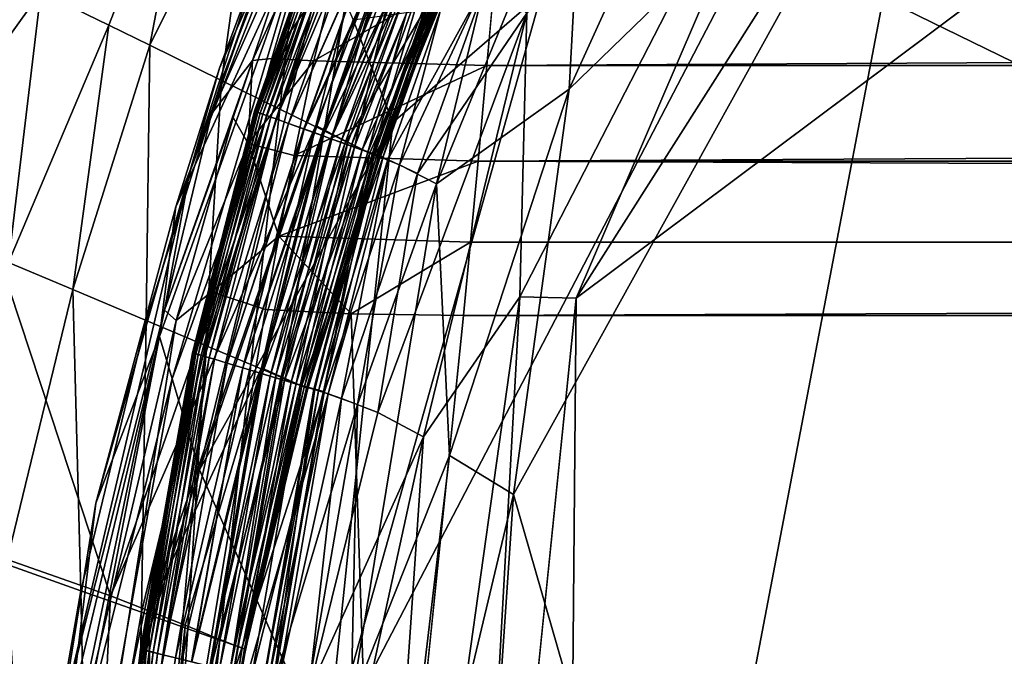
# Model space of a CAD drawing. Units: inches. Extents: x -17.5 to 17.9, y -24.8 to 26.5.
# Drawn here: x -15.6 to -14, y 19.7 to 20.8 of the extents above; entities that cross this region are included whole.
import ezdxf

# ---------------------------------------------------------------- set-up
doc = ezdxf.new("R2010")
doc.units = ezdxf.units.IN
doc.header["$MEASUREMENT"] = 0
for name, color, linetype in [('SEAT-BACK', 5, 'Continuous'), ('SEAT-SCREEN', 5, 'Continuous'), ('SEAT-SEAT', 5, 'Continuous')]:
    doc.layers.add(name, color=color, linetype=linetype)

msp = doc.modelspace()

# ---------------------------------------------------------------- linework, layer by layer
at = {"layer": 'SEAT-BACK'}
for points in [[(-15.2882, 20.6822, 22.6481), (-15.2321, 20.833, 24.0099), (-15.0519, 21.2192, 23.3486)], [(-15.0519, 21.2192, 23.3486), (-15.1268, 21.0491, 20.4583), (-15.2882, 20.6822, 22.6481)], [(-15.3596, 20.4556, 20.4583), (-15.1268, 21.0491, 20.4583), (-15.1417, 20.9305, 18.0834)], [(-15.3596, 20.4556, 20.4583), (-15.2882, 20.6822, 22.6481), (-15.1268, 21.0491, 20.4583)], [(-15.2341, 20.6945, 26.5452), (-15.1459, 20.9577, 26.7211), (-15.3013, 20.6075, 24.6039)], [(-15.1969, 20.9056, 24.6039), (-15.3013, 20.6075, 24.6039), (-15.1459, 20.9577, 26.7211)], [(-15.1459, 20.9577, 26.7211), (-15.2341, 20.6945, 26.5452), (-15.1489, 20.881, 27.0725)], [(-15.1417, 20.9305, 18.0834), (-15.3862, 20.2433, 18.0834), (-15.3596, 20.4556, 20.4583)], [(-15.3655, 20.1743, 17.7244), (-15.3862, 20.2433, 18.0834), (-15.1417, 20.9305, 18.0834)], [(-15.1417, 20.9305, 18.0834), (-15.1156, 20.8667, 17.7242), (-15.3655, 20.1743, 17.7244)], [(-15.337, 20.5111, 24.0099), (-15.3013, 20.6075, 24.6039), (-15.1969, 20.9056, 24.6039)], [(-15.1969, 20.9056, 24.6039), (-15.2321, 20.833, 24.0099), (-15.337, 20.5111, 24.0099)], [(-14.7614, 20.8041, 17.5379), (-14.4124, 20.8986, 17.5352), (-15.113, 19.5536, 17.5352)], [(-15.3208, 20.0255, 17.5716), (-15.3655, 20.1743, 17.7244), (-15.1156, 20.8667, 17.7242)], [(-15.1156, 20.8667, 17.7242), (-15.0697, 20.7614, 17.5882), (-15.3208, 20.0255, 17.5716)], [(-15.2025, 20.6981, 26.6654), (-15.1489, 20.881, 27.0725), (-15.2341, 20.6945, 26.5452)], [(-15.0953, 20.8538, 27.1276), (-15.1489, 20.881, 27.0725), (-15.2025, 20.6981, 26.6654)], [(14.5248, 20.8662, 27.1962), (-14.8348, 20.8657, 27.1911), (-14.8512, 20.6863, 26.7447)], [(-14.8512, 20.6863, 26.7447), (15.0598, 20.6863, 26.7446), (14.5248, 20.8662, 27.1962)], [(-15.2025, 20.6981, 26.6654), (-15.1339, 20.6941, 26.7211), (-15.0953, 20.8538, 27.1276)], [(-15.1339, 20.6941, 26.7211), (-14.8512, 20.6863, 26.7447), (-14.8348, 20.8657, 27.1911)], [(-14.8348, 20.8657, 27.1911), (-15.0953, 20.8538, 27.1276), (-15.1339, 20.6941, 26.7211)], [(-15.2321, 20.833, 24.0099), (-15.2882, 20.6822, 22.6481), (-15.337, 20.5111, 24.0099)], [(-15.0045, 20.5931, 17.5402), (-14.7614, 20.8041, 17.5379), (-15.113, 19.5536, 17.5352)], [(-14.7614, 20.8041, 17.5379), (-15.0045, 20.5931, 17.5402), (-15.0697, 20.7614, 17.5882)], [(-15.3208, 20.0255, 17.5716), (-15.0697, 20.7614, 17.5882), (-15.0045, 20.5931, 17.5402)], [(-15.3013, 20.6075, 24.6039), (-15.3779, 20.2863, 24.0099), (-15.2341, 20.6945, 26.5452)], [(-15.266, 20.6018, 26.182), (-15.2341, 20.6945, 26.5452), (-15.3779, 20.2863, 24.0099)], [(-15.2341, 20.6945, 26.5452), (-15.266, 20.6018, 26.182), (-15.2413, 20.5593, 26.2121)], [(-15.1339, 20.6941, 26.7211), (-15.2025, 20.6981, 26.6654), (-15.2413, 20.5593, 26.2121)], [(-15.2413, 20.5593, 26.2121), (-15.2025, 20.6981, 26.6654), (-15.2341, 20.6945, 26.5452)], [(-15.2413, 20.5593, 26.2121), (-15.1658, 20.5392, 26.226), (-15.1339, 20.6941, 26.7211)], [(-14.8512, 20.6863, 26.7447), (-15.1339, 20.6941, 26.7211), (-15.1658, 20.5392, 26.226)], [(-15.4903, 19.9711, 20.4583), (-15.337, 20.5111, 24.0099), (-15.2882, 20.6822, 22.6481)], [(-15.2882, 20.6822, 22.6481), (-15.3596, 20.4556, 20.4583), (-15.4903, 19.9711, 20.4583)], [(-15.1658, 20.5392, 26.226), (-14.865, 20.5302, 26.2319), (-14.8512, 20.6863, 26.7447)], [(15.0598, 20.6863, 26.7446), (-14.8512, 20.6863, 26.7447), (-14.865, 20.5302, 26.2319)], [(15.0598, 20.6863, 26.7446), (-14.865, 20.5302, 26.2319), (15.0736, 20.5302, 26.2318)], [(-15.3013, 20.6075, 24.6039), (-15.337, 20.5111, 24.0099), (-15.3779, 20.2863, 24.0099)], [(-15.3779, 20.2863, 24.0099), (-15.3589, 20.2698, 24.6039), (-15.266, 20.6018, 26.182)], [(-15.2413, 20.5593, 26.2121), (-15.266, 20.6018, 26.182), (-15.3589, 20.2698, 24.6039)], [(-15.3208, 20.0255, 17.5716), (-15.0045, 20.5931, 17.5402), (-15.113, 19.5536, 17.5352)], [(-15.3589, 20.2698, 24.6039), (-15.301, 20.3167, 25.1587), (-15.2413, 20.5593, 26.2121)], [(-15.1912, 20.4075, 25.7023), (-15.2413, 20.5593, 26.2121), (-15.301, 20.3167, 25.1587)], [(-15.2413, 20.5593, 26.2121), (-15.1912, 20.4075, 25.7023), (-15.1658, 20.5392, 26.226)], [(-14.865, 20.5302, 26.2319), (-15.1658, 20.5392, 26.226), (-15.1912, 20.4075, 25.7023)], [(-15.1912, 20.4075, 25.7023), (-14.8774, 20.3979, 25.7023), (-14.865, 20.5302, 26.2319)], [(-14.8774, 20.3979, 25.7023), (15.086, 20.3979, 25.7023), (-14.865, 20.5302, 26.2319)], [(15.086, 20.3979, 25.7023), (15.0736, 20.5302, 26.2318), (-14.865, 20.5302, 26.2319)], [(-15.5472, 19.6187, 20.4583), (-15.3779, 20.2863, 24.0099), (-15.337, 20.5111, 24.0099)], [(-15.337, 20.5111, 24.0099), (-15.4903, 19.9711, 20.4583), (-15.5472, 19.6187, 20.4583)], [(-15.4903, 19.9711, 20.4583), (-15.3596, 20.4556, 20.4583), (-15.3862, 20.2433, 18.0834)], [(-15.301, 20.3167, 25.1587), (-15.213, 20.2878, 25.1587), (-15.1912, 20.4075, 25.7023)], [(-15.213, 20.2878, 25.1587), (-15.0729, 20.2803, 25.1587), (-15.1912, 20.4075, 25.7023)], [(-14.8774, 20.3979, 25.7023), (-15.1912, 20.4075, 25.7023), (-15.0729, 20.2803, 25.1587)], [(-15.0729, 20.2803, 25.1587), (-14.8893, 20.2779, 25.1587), (-14.8774, 20.3979, 25.7023)], [(15.086, 20.3979, 25.7023), (-14.8893, 20.2779, 25.1587), (15.0978, 20.2779, 25.1587)], [(15.086, 20.3979, 25.7023), (-14.8774, 20.3979, 25.7023), (-14.8893, 20.2779, 25.1587)], [(-15.301, 20.3167, 25.1587), (-15.509, 19.3287, 20.4583), (-15.4057, 19.1212, 19.6635)], [(-15.509, 19.3287, 20.4583), (-15.301, 20.3167, 25.1587), (-15.3589, 20.2698, 24.6039)], [(-15.4057, 19.1212, 19.6635), (-15.213, 20.2878, 25.1587), (-15.301, 20.3167, 25.1587)], [(-15.213, 20.2878, 25.1587), (-15.4057, 19.1212, 19.6635), (-15.0729, 20.2803, 25.1587)], [(-15.3779, 20.2863, 24.0099), (-15.5472, 19.6187, 20.4583), (-15.5587, 19.4214, 20.4583)], [(-15.5587, 19.4214, 20.4583), (-15.3589, 20.2698, 24.6039), (-15.3779, 20.2863, 24.0099)], [(-15.0729, 20.2803, 25.1587), (-15.4057, 19.1212, 19.6635), (-15.0276, 18.9264, 18.8008)], [(-15.0276, 18.9264, 18.8008), (-14.8893, 20.2779, 25.1587), (-15.0729, 20.2803, 25.1587)], [(-15.0276, 18.9264, 18.8008), (15.2361, 18.9264, 18.8007), (15.0978, 20.2779, 25.1587)], [(15.0978, 20.2779, 25.1587), (-14.8893, 20.2779, 25.1587), (-15.0276, 18.9264, 18.8008)], [(-15.3589, 20.2698, 24.6039), (-15.5587, 19.4214, 20.4583), (-15.509, 19.3287, 20.4583)], [(-15.5165, 19.5713, 17.725), (-15.5308, 19.64, 18.0836), (-15.3862, 20.2433, 18.0834)], [(-15.3862, 20.2433, 18.0834), (-15.5308, 19.64, 18.0836), (-15.4903, 19.9711, 20.4583)], [(-15.3862, 20.2433, 18.0834), (-15.3655, 20.1743, 17.7244), (-15.5165, 19.5713, 17.725)], [(-15.4894, 19.4874, 17.5894), (-15.5165, 19.5713, 17.725), (-15.3655, 20.1743, 17.7244)], [(-15.3655, 20.1743, 17.7244), (-15.3208, 20.0255, 17.5716), (-15.4894, 19.4874, 17.5894)], [(-15.4894, 19.4874, 17.5894), (-15.3208, 20.0255, 17.5716), (-15.4531, 19.3403, 17.5412)], [(-15.113, 19.5536, 17.5352), (-15.4531, 19.3403, 17.5412), (-15.3208, 20.0255, 17.5716)], [(-15.5472, 19.6187, 20.4583), (-15.4903, 19.9711, 20.4583), (-15.5308, 19.64, 18.0836)]]:
    msp.add_3dface(points, dxfattribs=at)
at = {"layer": 'SEAT-SCREEN', "color": 5}
for points in [[(-15.4664, 19.8194, 8.4806), (-16.8761, 20.3151, 8.481), (-16.2398, 22.1642, 8.481)], [(-15.4664, 19.8194, 8.4806), (-16.2398, 22.1642, 8.481), (-14.9372, 21.3372, 8.4814)], [(-15.1307, 20.5882, 8.4958), (-15.4664, 19.8194, 8.4806), (-14.9372, 21.3372, 8.4814)], [(-14.9372, 21.3372, 8.4814), (-14.9963, 20.9399, 8.4958), (-15.1307, 20.5882, 8.4958)], [(-14.9441, 20.9098, 8.5409), (-15.1027, 20.5739, 8.5116), (-14.8175, 21.2599, 8.5116)], [(-14.9963, 20.9399, 8.4958), (-14.8175, 21.2599, 8.5116), (-15.1027, 20.5739, 8.5116)], [(-15.3244, 21.1239, 50.626), (-15.5803, 20.8069, 50.7252), (-15.4692, 20.7525, 50.626)], [(-15.3244, 21.1239, 50.626), (-15.4692, 20.7525, 50.626), (-15.4022, 20.7196, 50.5522)], [(-15.4022, 20.7196, 50.5522), (-15.2284, 21.0698, 50.513), (-15.3244, 21.1239, 50.626)], [(-15.2284, 21.0698, 50.513), (-15.4022, 20.7196, 50.5522), (-15.2847, 20.6621, 50.3861)], [(-15.2847, 20.6621, 50.3861), (-15.1446, 21.0226, 50.3861), (-15.2284, 21.0698, 50.513)], [(-15.1446, 21.0226, 50.3861), (-15.2847, 20.6621, 50.3861), (-15.1897, 20.6154, 50.1954)], [(-15.1897, 20.6154, 50.1954), (-15.0518, 20.9703, 50.1954), (-15.1446, 21.0226, 50.3861)], [(-15.0518, 20.9703, 50.1954), (-15.1897, 20.6154, 50.1954), (-15.117, 20.5797, 49.9801)], [(-15.117, 20.5797, 49.9801), (-14.981, 20.9303, 49.9801), (-15.0518, 20.9703, 50.1954)], [(-15.1027, 20.5739, 8.5116), (-15.1307, 20.5882, 8.4958), (-14.9963, 20.9399, 8.4958)], [(-14.981, 20.9303, 49.9801), (-15.117, 20.5797, 49.9801), (-15.0667, 20.555, 49.7402)], [(-15.0667, 20.555, 49.7402), (-14.9319, 20.9025, 49.7402), (-14.981, 20.9303, 49.9801)], [(-15.1027, 20.5739, 8.5116), (-14.9441, 20.9098, 8.5409), (-15.0783, 20.5614, 8.5409)], [(-14.9319, 20.9025, 49.7402), (-15.0667, 20.555, 49.7402), (-15.0383, 20.541, 49.4446)], [(-15.0383, 20.541, 49.4446), (-14.9043, 20.8869, 49.4446), (-14.9319, 20.9025, 49.7402)], [(-14.9043, 20.8869, 49.4446), (-15.0383, 20.541, 49.4446), (-15.0279, 20.5359, 48.8134)], [(-15.0262, 20.5351, 9.9528), (-15.0316, 20.5377, 8.9004), (-14.8977, 20.8832, 8.9004)], [(-15.0279, 20.5359, 48.8134), (-14.8941, 20.8811, 48.8134), (-14.9043, 20.8869, 49.4446)], [(-14.8977, 20.8832, 8.9004), (-14.8924, 20.8802, 9.9528), (-15.0262, 20.5351, 9.9528)], [(-15.0279, 20.5359, 48.8134), (-15.0261, 20.5351, 46.0556), (-14.8941, 20.8811, 48.8134)], [(-15.0261, 20.5351, 46.0556), (-15.0262, 20.5351, 9.9528), (-14.8924, 20.8802, 9.9528)], [(-14.8924, 20.8802, 9.9528), (-14.8941, 20.8811, 48.8134), (-15.0261, 20.5351, 46.0556)], [(-15.8367, 20.4501, 50.8106), (-15.5803, 20.8069, 50.7252), (-15.6614, 20.8466, 50.7836)], [(-15.5803, 20.8069, 50.7252), (-15.8367, 20.4501, 50.8106), (-15.6332, 20.3645, 50.6606)], [(-15.6332, 20.3645, 50.6606), (-15.4692, 20.7525, 50.626), (-15.5803, 20.8069, 50.7252)], [(-15.4692, 20.7525, 50.626), (-15.6332, 20.3645, 50.6606), (-15.5281, 20.3204, 50.5522)], [(-15.5281, 20.3204, 50.5522), (-15.4022, 20.7196, 50.5522), (-15.4692, 20.7525, 50.626)], [(-15.4022, 20.7196, 50.5522), (-15.5281, 20.3204, 50.5522), (-15.4082, 20.2699, 50.3861)], [(-15.4082, 20.2699, 50.3861), (-15.2847, 20.6621, 50.3861), (-15.4022, 20.7196, 50.5522)], [(-15.2847, 20.6621, 50.3861), (-15.4082, 20.2699, 50.3861), (-15.311, 20.2289, 50.1954)], [(-15.311, 20.2289, 50.1954), (-15.1897, 20.6154, 50.1954), (-15.2847, 20.6621, 50.3861)], [(-15.1897, 20.6154, 50.1954), (-15.311, 20.2289, 50.1954), (-15.2368, 20.1976, 49.9801)], [(-15.2368, 20.1976, 49.9801), (-15.117, 20.5797, 49.9801), (-15.1897, 20.6154, 50.1954)], [(-15.4664, 19.8194, 8.4806), (-15.1307, 20.5882, 8.4958), (-15.4034, 19.7948, 8.4837)], [(-15.2195, 20.1922, 8.5116), (-15.4034, 19.7948, 8.4837), (-15.1307, 20.5882, 8.4958)], [(-15.117, 20.5797, 49.9801), (-15.2368, 20.1976, 49.9801), (-15.1853, 20.1759, 49.7402)], [(-15.1307, 20.5882, 8.4958), (-15.1027, 20.5739, 8.5116), (-15.2195, 20.1922, 8.5116)], [(-15.1853, 20.1759, 49.7402), (-15.0667, 20.555, 49.7402), (-15.117, 20.5797, 49.9801)], [(-15.1955, 20.1814, 8.5409), (-15.2195, 20.1922, 8.5116), (-15.1027, 20.5739, 8.5116)], [(-15.1027, 20.5739, 8.5116), (-15.0783, 20.5614, 8.5409), (-15.1955, 20.1814, 8.5409)], [(-15.0667, 20.555, 49.7402), (-15.1853, 20.1759, 49.7402), (-15.1563, 20.1637, 49.4446)], [(-15.1563, 20.1637, 49.4446), (-15.0383, 20.541, 49.4446), (-15.0667, 20.555, 49.7402)], [(-15.0383, 20.541, 49.4446), (-15.1563, 20.1637, 49.4446), (-15.1457, 20.1592, 48.8133)], [(-15.1439, 20.1584, 9.9528), (-15.1494, 20.1607, 8.9004), (-15.0316, 20.5377, 8.9004)], [(-15.1457, 20.1592, 48.8133), (-15.0279, 20.5359, 48.8134), (-15.0383, 20.541, 49.4446)], [(-15.0261, 20.5351, 46.0556), (-15.0279, 20.5359, 48.8134), (-15.1457, 20.1592, 48.8133)], [(-15.1457, 20.1592, 48.8133), (-15.1439, 20.1584, 46.0556), (-15.0261, 20.5351, 46.0556)], [(-15.0316, 20.5377, 8.9004), (-15.0262, 20.5351, 9.9528), (-15.1439, 20.1584, 9.9528)], [(-15.0262, 20.5351, 9.9528), (-15.0261, 20.5351, 46.0556), (-15.1439, 20.1584, 46.0556)], [(-15.1439, 20.1584, 46.0556), (-15.1439, 20.1584, 9.9528), (-15.0262, 20.5351, 9.9528)], [(-15.6368, 19.8714, 50.5522), (-15.5281, 20.3204, 50.5522), (-15.6332, 20.3645, 50.6606)], [(-15.5281, 20.3204, 50.5522), (-15.6368, 19.8714, 50.5522), (-15.5146, 19.8279, 50.3861)], [(-15.5146, 19.8279, 50.3861), (-15.4082, 20.2699, 50.3861), (-15.5281, 20.3204, 50.5522)], [(-15.5918, 16.9841, 8.4814), (-17.1858, 8.1291, 8.481), (-16.8761, 20.3151, 8.481)], [(-16.8761, 20.3151, 8.481), (-15.4664, 19.8194, 8.4806), (-15.5566, 17.9481, 8.4837)], [(-16.8761, 20.3151, 8.481), (-15.5566, 17.9481, 8.4837), (-15.5918, 16.9841, 8.4814)], [(-15.4082, 20.2699, 50.3861), (-15.5146, 19.8279, 50.3861), (-15.4157, 19.7927, 50.1954)], [(-15.4157, 19.7927, 50.1954), (-15.311, 20.2289, 50.1954), (-15.4082, 20.2699, 50.3861)], [(-15.311, 20.2289, 50.1954), (-15.4157, 19.7927, 50.1954), (-15.34, 19.7657, 49.9801)], [(-15.34, 19.7657, 49.9801), (-15.2368, 20.1976, 49.9801), (-15.311, 20.2289, 50.1954)], [(-15.4034, 19.7948, 8.4837), (-15.2195, 20.1922, 8.5116), (-15.3445, 19.7714, 8.4958)], [(-15.295, 19.7515, 8.5409), (-15.3445, 19.7714, 8.4958), (-15.2195, 20.1922, 8.5116)], [(-15.2368, 20.1976, 49.9801), (-15.34, 19.7657, 49.9801), (-15.2877, 19.747, 49.7402)], [(-15.2195, 20.1922, 8.5116), (-15.1955, 20.1814, 8.5409), (-15.295, 19.7515, 8.5409)], [(-15.2877, 19.747, 49.7402), (-15.1853, 20.1759, 49.7402), (-15.2368, 20.1976, 49.9801)], [(-15.2639, 19.739, 8.6603), (-15.295, 19.7515, 8.5409), (-15.1955, 20.1814, 8.5409)], [(-15.1853, 20.1759, 49.7402), (-15.2877, 19.747, 49.7402), (-15.2581, 19.7365, 49.4446)], [(-15.2581, 19.7365, 49.4446), (-15.1563, 20.1637, 49.4446), (-15.1853, 20.1759, 49.7402)], [(-15.1563, 20.1637, 49.4446), (-15.2581, 19.7365, 49.4446), (-15.2473, 19.7327, 48.8133)], [(-15.2455, 19.732, 9.9528), (-15.2508, 19.734, 8.9004), (-15.1494, 20.1607, 8.9004)], [(-15.2473, 19.7327, 48.8133), (-15.1457, 20.1592, 48.8133), (-15.1563, 20.1637, 49.4446)], [(-15.1439, 20.1584, 46.0556), (-15.1457, 20.1592, 48.8133), (-15.2473, 19.7327, 48.8133)], [(-15.2473, 19.7327, 48.8133), (-15.2455, 19.732, 46.0556), (-15.1439, 20.1584, 46.0556)], [(-15.1494, 20.1607, 8.9004), (-15.1439, 20.1584, 9.9528), (-15.2455, 19.732, 9.9528)], [(-15.1439, 20.1584, 9.9528), (-15.1439, 20.1584, 46.0556), (-15.2455, 19.732, 9.9528)], [(-15.2455, 19.732, 46.0556), (-15.2455, 19.732, 9.9528), (-15.1439, 20.1584, 46.0556)], [(-15.6368, 19.8714, 50.5522), (-15.7626, 19.3646, 50.5899), (-15.6039, 19.3178, 50.3861)], [(-15.6039, 19.3178, 50.3861), (-15.5146, 19.8279, 50.3861), (-15.6368, 19.8714, 50.5522)], [(-15.5146, 19.8279, 50.3861), (-15.6039, 19.3178, 50.3861), (-15.5034, 19.2881, 50.1954)], [(-15.5034, 19.2881, 50.1954), (-15.4157, 19.7927, 50.1954), (-15.5146, 19.8279, 50.3861)], [(-15.4664, 19.8194, 8.4806), (-15.4034, 19.7948, 8.4837), (-15.5566, 17.9481, 8.4837)], [(-15.4777, 18.6799, 8.4958), (-15.5566, 17.9481, 8.4837), (-15.4034, 19.7948, 8.4837)], [(-15.4157, 19.7927, 50.1954), (-15.5034, 19.2881, 50.1954), (-15.4267, 19.2654, 49.9801)], [(-15.4034, 19.7948, 8.4837), (-15.3973, 19.2607, 8.5116), (-15.4777, 18.6799, 8.4958)], [(-15.4267, 19.2654, 49.9801), (-15.34, 19.7657, 49.9801), (-15.4157, 19.7927, 50.1954)], [(-15.3973, 19.2607, 8.5116), (-15.4034, 19.7948, 8.4837), (-15.3445, 19.7714, 8.4958)], [(-15.3762, 19.2531, 8.5409), (-15.3973, 19.2607, 8.5116), (-15.3445, 19.7714, 8.4958)], [(-15.3445, 19.7714, 8.4958), (-15.295, 19.7515, 8.5409), (-15.3762, 19.2531, 8.5409)], [(-15.34, 19.7657, 49.9801), (-15.4267, 19.2654, 49.9801), (-15.3735, 19.2497, 49.7402)], [(-15.3735, 19.2497, 49.7402), (-15.2877, 19.747, 49.7402), (-15.34, 19.7657, 49.9801)], [(-15.3476, 19.2428, 8.6603), (-15.3762, 19.2531, 8.5409), (-15.295, 19.7515, 8.5409)], [(-15.2877, 19.747, 49.7402), (-15.3735, 19.2497, 49.7402), (-15.3435, 19.2409, 49.4446)], [(-15.295, 19.7515, 8.5409), (-15.2639, 19.739, 8.6603), (-15.3476, 19.2428, 8.6603)], [(-15.3435, 19.2409, 49.4446), (-15.2581, 19.7365, 49.4446), (-15.2877, 19.747, 49.7402)], [(-15.2581, 19.7365, 49.4446), (-15.3435, 19.2409, 49.4446), (-15.3325, 19.2376, 48.8133)], [(-15.3307, 19.2371, 9.9528), (-15.3356, 19.2387, 8.9004), (-15.2508, 19.734, 8.9004)], [(-15.3325, 19.2376, 48.8133), (-15.2473, 19.7327, 48.8133), (-15.2581, 19.7365, 49.4446)], [(-15.2455, 19.732, 46.0556), (-15.2473, 19.7327, 48.8133), (-15.3325, 19.2376, 48.8133)], [(-15.3325, 19.2376, 48.8133), (-15.3307, 19.2371, 46.0556), (-15.2455, 19.732, 46.0556)], [(-15.2508, 19.734, 8.9004), (-15.2455, 19.732, 9.9528), (-15.3307, 19.2371, 9.9528)], [(-15.2455, 19.732, 9.9528), (-15.2455, 19.732, 46.0556), (-15.3307, 19.2371, 46.0556)], [(-15.3307, 19.2371, 46.0556), (-15.3307, 19.2371, 9.9528), (-15.2455, 19.732, 9.9528)]]:
    msp.add_3dface(points, dxfattribs=at)
at = {"layer": 'SEAT-SEAT'}
for points in [[(-14.537, 19.0474, 8.482), (-8.8044, 24.0387, 8.4823), (-14.7785, 2.3154, 8.4822)], [(-14.2775, 1.7329, 8.482), (-14.7785, 2.3154, 8.4822), (-8.8044, 24.0387, 8.4823)], [(-14.1212, 21.225, 8.4823), (-8.8044, 24.0387, 8.4823), (-14.537, 19.0474, 8.482)], [(-8.8044, 24.0387, 8.4823), (9.1083, 24.0387, 8.4823), (-14.2775, 1.7329, 8.482)], [(-13.7477, 1.0012, 8.4823), (-14.2775, 1.7329, 8.482), (9.1083, 24.0387, 8.4823)], [(-14.705, 20.3062, 17.5349), (-14.8497, 3.3037, 17.5357), (-9.7321, 24.0248, 17.5352)], [(-9.7321, 24.0248, 17.5352), (-14.8497, 3.3037, 17.5357), (-14.2518, 1.4111, 17.5353)], [(-14.705, 20.3062, 17.5349), (-9.7321, 24.0248, 17.5352), (-14.1212, 21.225, 17.5353)], [(-11.8938, 0.507, 17.5352), (-9.7321, 24.0248, 17.5352), (-14.2518, 1.4111, 17.5353)], [(-14.4124, 20.8986, 17.5352), (-13.6233, 22.1825, 17.5352), (-11.7268, 19.5883, 17.5322)], [(-14.3175, 21.5265, 8.4868), (-14.7163, 20.648, 8.4846), (-14.693, 21.0793, 8.4937)], [(-14.7163, 20.648, 8.4846), (-14.3175, 21.5265, 8.4868), (-14.1212, 21.225, 8.4823)], [(-14.7853, 20.7723, 17.5279), (-14.7971, 20.3084, 17.5341), (-14.2328, 21.4049, 17.5342)], [(-14.2328, 21.4049, 17.5342), (-14.7971, 20.3084, 17.5341), (-14.705, 20.3062, 17.5349)], [(-14.1212, 21.225, 17.5353), (-14.2328, 21.4049, 17.5342), (-14.705, 20.3062, 17.5349)], [(-14.1212, 21.225, 8.4823), (-14.8071, 19.9849, 8.4828), (-14.7163, 20.648, 8.4846)], [(-14.537, 19.0474, 8.482), (-14.8071, 19.9849, 8.4828), (-14.1212, 21.225, 8.4823)], [(-14.9333, 20.4932, 8.4937), (-14.693, 21.0793, 8.4937), (-14.7163, 20.648, 8.4846)], [(-14.9333, 20.4932, 8.4937), (-14.8529, 20.8254, 8.4987), (-14.693, 21.0793, 8.4937)], [(-15.113, 20.9437, 14.2479), (-15.2308, 20.6118, 11.7697), (-15.2297, 20.6115, 15.3278)], [(-15.2308, 20.6118, 11.7697), (-15.113, 20.9437, 14.2479), (-15.112, 20.9432, 10.6898)], [(-15.112, 20.9432, 10.6898), (-15.2279, 20.6108, 9.9283), (-15.2308, 20.6118, 11.7697)], [(-15.2297, 20.6115, 15.3278), (-15.1103, 20.9425, 16.0894), (-15.113, 20.9437, 14.2479)], [(-15.2297, 20.6115, 15.3278), (-15.2252, 20.6099, 16.5959), (-15.1103, 20.9425, 16.0894)], [(-15.2279, 20.6108, 9.9283), (-15.112, 20.9432, 10.6898), (-15.1077, 20.9414, 9.4217)], [(-15.1077, 20.9414, 9.4217), (-15.2216, 20.6086, 9.1068), (-15.2279, 20.6108, 9.9283)], [(-15.1041, 20.9399, 16.9108), (-15.1103, 20.9425, 16.0894), (-15.2252, 20.6099, 16.5959)], [(-15.2252, 20.6099, 16.5959), (-15.217, 20.6069, 17.0975), (-15.1041, 20.9399, 16.9108)], [(-15.2216, 20.6086, 9.1068), (-15.1077, 20.9414, 9.4217), (-15.0996, 20.938, 8.9201)], [(-15.0996, 20.938, 8.9201), (-15.2111, 20.6048, 8.7982), (-15.2216, 20.6086, 9.1068)], [(-15.0938, 20.9355, 17.2194), (-15.1041, 20.9399, 16.9108), (-15.217, 20.6069, 17.0975)], [(-15.217, 20.6069, 17.0975), (-15.204, 20.6022, 17.2923), (-15.0938, 20.9355, 17.2194)], [(-15.2111, 20.6048, 8.7982), (-15.0996, 20.938, 8.9201), (-15.0869, 20.9326, 8.7253)], [(-15.0869, 20.9326, 8.7253), (-15.1957, 20.5992, 8.6855), (-15.2111, 20.6048, 8.7982)], [(-15.0787, 20.9292, 17.3321), (-15.0938, 20.9355, 17.2194), (-15.204, 20.6022, 17.2923)], [(-15.1957, 20.5992, 8.6855), (-15.0869, 20.9326, 8.7253), (-15.0787, 20.9292, 8.6855)], [(-15.204, 20.6022, 17.2923), (-15.1957, 20.5992, 17.3321), (-15.0787, 20.9292, 17.3321)], [(-15.0587, 20.9207, 17.3758), (-15.0787, 20.9292, 17.3321), (-15.1957, 20.5992, 17.3321)], [(-15.1957, 20.5992, 8.6855), (-15.0787, 20.9292, 8.6855), (-15.0587, 20.9207, 8.6418)], [(-15.0587, 20.9207, 8.6418), (-15.1752, 20.5918, 8.6418), (-15.1957, 20.5992, 8.6855)], [(-15.1957, 20.5992, 17.3321), (-15.1752, 20.5918, 17.3758), (-15.0587, 20.9207, 17.3758)], [(-15.1752, 20.5918, 8.6418), (-15.0587, 20.9207, 8.6418), (-15.0338, 20.9102, 8.6035)], [(-15.0342, 20.9103, 17.4138), (-15.0587, 20.9207, 17.3758), (-15.1752, 20.5918, 17.3758)], [(-15.1752, 20.5918, 17.3758), (-15.1502, 20.5828, 17.4138), (-15.0342, 20.9103, 17.4138)], [(-15.0338, 20.9102, 8.6035), (-15.1497, 20.5827, 8.6035), (-15.1752, 20.5918, 8.6418)], [(-15.0061, 20.8984, 17.4451), (-15.0342, 20.9103, 17.4138), (-15.1502, 20.5828, 17.4138)], [(-15.1502, 20.5828, 17.4138), (-15.1214, 20.5725, 17.4451), (-15.0061, 20.8984, 17.4451)], [(-15.1497, 20.5827, 8.6035), (-15.0338, 20.9102, 8.6035), (-15.0038, 20.8975, 8.5707)], [(-14.9908, 20.892, 17.4558), (-15.0061, 20.8984, 17.4451), (-15.1214, 20.5725, 17.4451)], [(-11.7268, 19.5883, 17.5322), (-15.113, 19.5536, 17.5352), (-14.4124, 20.8986, 17.5352)], [(-15.0453, 20.5446, 8.6603), (-15.0783, 20.5614, 8.5409), (-14.9441, 20.9098, 8.5409)], [(-14.9441, 20.9098, 8.5409), (-14.9112, 20.8909, 8.6603), (-15.0453, 20.5446, 8.6603)], [(-15.0038, 20.8975, 8.5707), (-15.119, 20.5716, 8.5707), (-15.1497, 20.5827, 8.6035)], [(-15.1214, 20.5725, 17.4451), (-15.1058, 20.5669, 17.4558), (-14.9908, 20.892, 17.4558)], [(-15.119, 20.5716, 8.5707), (-15.0038, 20.8975, 8.5707), (-14.9688, 20.8827, 8.5434)], [(-14.9688, 20.8827, 8.5434), (-15.0833, 20.5587, 8.5434), (-15.119, 20.5716, 8.5707)], [(-14.9749, 20.8853, 17.4598), (-14.9908, 20.892, 17.4558), (-15.1058, 20.5669, 17.4558)], [(-15.1058, 20.5669, 17.4558), (-15.0896, 20.5611, 17.4598), (-14.9749, 20.8853, 17.4598)], [(-14.9583, 20.8784, 17.4549), (-14.9749, 20.8853, 17.4598), (-15.0896, 20.5611, 17.4598)], [(-15.0833, 20.5587, 8.5434), (-14.9688, 20.8827, 8.5434), (-14.9062, 20.8554, 8.5126)], [(-15.0316, 20.5377, 8.9004), (-15.0453, 20.5446, 8.6603), (-14.9112, 20.8909, 8.6603)], [(-14.9112, 20.8909, 8.6603), (-14.8977, 20.8832, 8.9004), (-15.0316, 20.5377, 8.9004)], [(-15.0896, 20.5611, 17.4598), (-15.0726, 20.5551, 17.4549), (-14.9583, 20.8784, 17.4549)], [(-14.941, 20.8712, 17.4384), (-14.9583, 20.8784, 17.4549), (-15.0726, 20.5551, 17.4549)], [(-15.0726, 20.5551, 17.4549), (-15.0549, 20.5489, 17.4384), (-14.941, 20.8712, 17.4384)], [(-14.9073, 20.8573, 17.3924), (-14.941, 20.8712, 17.4384), (-15.0549, 20.5489, 17.4384)], [(-14.9062, 20.8554, 8.5126), (-15.0424, 20.544, 8.5215), (-15.0833, 20.5587, 8.5434)], [(-15.0549, 20.5489, 17.4384), (-15.0205, 20.5371, 17.3924), (-14.9073, 20.8573, 17.3924)], [(-14.9062, 20.8554, 8.5126), (-14.994, 20.5242, 8.505), (-15.0424, 20.544, 8.5215)], [(-15.0345, 20.5416, 17.4494), (-15.0358, 20.5418, 17.4746), (-14.9223, 20.8632, 17.4746)], [(-14.915, 20.86, 17.4927), (-14.9223, 20.8632, 17.4746), (-15.0358, 20.5418, 17.4746)], [(-15.0358, 20.5418, 17.4746), (-15.0283, 20.539, 17.4927), (-14.915, 20.86, 17.4927)], [(-14.9223, 20.8632, 17.4746), (-14.921, 20.8628, 17.4494), (-15.0345, 20.5416, 17.4494)], [(-15.0205, 20.5371, 17.3924), (-15.0345, 20.5416, 17.4494), (-14.921, 20.8628, 17.4494)], [(-14.9, 20.8528, 17.5052), (-14.915, 20.86, 17.4927), (-15.0283, 20.539, 17.4927)], [(-15.0283, 20.539, 17.4927), (-15.0131, 20.5328, 17.5052), (-14.9, 20.8528, 17.5052)], [(-14.921, 20.8628, 17.4494), (-14.9073, 20.8573, 17.3924), (-15.0205, 20.5371, 17.3924)], [(-14.8516, 20.8248, 17.5194), (-14.9, 20.8528, 17.5052), (-15.0131, 20.5328, 17.5052)], [(-14.994, 20.5242, 8.505), (-14.9062, 20.8554, 8.5126), (-14.8529, 20.8254, 8.4987)], [(-15.0131, 20.5328, 17.5052), (-14.9641, 20.51, 17.5194), (-14.8516, 20.8248, 17.5194)], [(-14.8529, 20.8254, 8.4987), (-14.9333, 20.4932, 8.4937), (-14.994, 20.5242, 8.505)], [(-14.7853, 20.7723, 17.5279), (-14.8516, 20.8248, 17.5194), (-14.9641, 20.51, 17.5194)], [(-14.7853, 20.7723, 17.5279), (-14.9641, 20.51, 17.5194), (-15.0294, 20.1195, 17.5241)], [(-15.0294, 20.1195, 17.5241), (-14.9546, 20.0797, 17.5307), (-14.7853, 20.7723, 17.5279)], [(-14.7971, 20.3084, 17.5341), (-14.7853, 20.7723, 17.5279), (-14.9546, 20.0797, 17.5307)], [(-14.7163, 20.648, 8.4846), (-14.912, 20.0489, 8.4849), (-14.9333, 20.4932, 8.4937)], [(-14.8071, 19.9849, 8.4828), (-14.912, 20.0489, 8.4849), (-14.7163, 20.648, 8.4846)], [(-15.2308, 20.6118, 11.7697), (-15.3322, 20.217, 11.7697), (-15.3311, 20.2167, 15.3278)], [(-15.3322, 20.217, 11.7697), (-15.2308, 20.6118, 11.7697), (-15.2279, 20.6108, 9.9283)], [(-15.2279, 20.6108, 9.9283), (-15.3293, 20.2161, 9.9283), (-15.3322, 20.217, 11.7697)], [(-15.3311, 20.2167, 15.3278), (-15.2297, 20.6115, 15.3278), (-15.2308, 20.6118, 11.7697)], [(-15.2252, 20.6099, 16.5959), (-15.2297, 20.6115, 15.3278), (-15.3311, 20.2167, 15.3278)], [(-15.3311, 20.2167, 15.3278), (-15.3266, 20.2153, 16.5959), (-15.2252, 20.6099, 16.5959)], [(-15.3293, 20.2161, 9.9283), (-15.2279, 20.6108, 9.9283), (-15.2216, 20.6086, 9.1068)], [(-15.2216, 20.6086, 9.1068), (-15.3229, 20.2142, 9.1068), (-15.3293, 20.2161, 9.9283)], [(-15.217, 20.6069, 17.0975), (-15.2252, 20.6099, 16.5959), (-15.3266, 20.2153, 16.5959)], [(-15.3229, 20.2142, 9.1068), (-15.2216, 20.6086, 9.1068), (-15.2111, 20.6048, 8.7982)], [(-15.3266, 20.2153, 16.5959), (-15.3181, 20.2128, 17.0975), (-15.217, 20.6069, 17.0975)], [(-15.2111, 20.6048, 8.7982), (-15.3122, 20.211, 8.7982), (-15.3229, 20.2142, 9.1068)], [(-15.204, 20.6022, 17.2923), (-15.217, 20.6069, 17.0975), (-15.3181, 20.2128, 17.0975)], [(-15.3181, 20.2128, 17.0975), (-15.305, 20.2088, 17.2923), (-15.204, 20.6022, 17.2923)], [(-15.3122, 20.211, 8.7982), (-15.2111, 20.6048, 8.7982), (-15.1957, 20.5992, 8.6855)], [(-15.1957, 20.5992, 8.6855), (-15.2965, 20.2062, 8.6855), (-15.3122, 20.211, 8.7982)], [(-15.1957, 20.5992, 17.3321), (-15.204, 20.6022, 17.2923), (-15.305, 20.2088, 17.2923)], [(-15.305, 20.2088, 17.2923), (-15.2965, 20.2062, 17.3321), (-15.1957, 20.5992, 17.3321)], [(-15.2965, 20.2062, 8.6855), (-15.1957, 20.5992, 8.6855), (-15.1752, 20.5918, 8.6418)], [(-15.1752, 20.5918, 17.3758), (-15.1957, 20.5992, 17.3321), (-15.2965, 20.2062, 17.3321)], [(-15.1752, 20.5918, 8.6418), (-15.2757, 20.2, 8.6418), (-15.2965, 20.2062, 8.6855)], [(-15.2965, 20.2062, 17.3321), (-15.2757, 20.2, 17.3758), (-15.1752, 20.5918, 17.3758)], [(-15.2757, 20.2, 8.6418), (-15.1752, 20.5918, 8.6418), (-15.1497, 20.5827, 8.6035)], [(-15.1502, 20.5828, 17.4138), (-15.1752, 20.5918, 17.3758), (-15.2757, 20.2, 17.3758)], [(-15.2757, 20.2, 17.3758), (-15.2501, 20.1922, 17.4138), (-15.1502, 20.5828, 17.4138)], [(-15.1497, 20.5827, 8.6035), (-15.2497, 20.1921, 8.6035), (-15.2757, 20.2, 8.6418)], [(-15.1214, 20.5725, 17.4451), (-15.1502, 20.5828, 17.4138), (-15.2501, 20.1922, 17.4138)], [(-15.2497, 20.1921, 8.6035), (-15.1497, 20.5827, 8.6035), (-15.119, 20.5716, 8.5707)], [(-15.2501, 20.1922, 17.4138), (-15.2208, 20.1834, 17.4451), (-15.1214, 20.5725, 17.4451)], [(-15.119, 20.5716, 8.5707), (-15.2185, 20.1827, 8.5707), (-15.2497, 20.1921, 8.6035)], [(-15.1058, 20.5669, 17.4558), (-15.1214, 20.5725, 17.4451), (-15.2208, 20.1834, 17.4451)], [(-15.2208, 20.1834, 17.4451), (-15.205, 20.1786, 17.4558), (-15.1058, 20.5669, 17.4558)], [(-15.2185, 20.1827, 8.5707), (-15.119, 20.5716, 8.5707), (-15.0833, 20.5587, 8.5434)], [(-15.0896, 20.5611, 17.4598), (-15.1058, 20.5669, 17.4558), (-15.205, 20.1786, 17.4558)], [(-15.205, 20.1786, 17.4558), (-15.1884, 20.1737, 17.4598), (-15.0896, 20.5611, 17.4598)], [(-15.163, 20.1667, 8.6603), (-15.1955, 20.1814, 8.5409), (-15.0783, 20.5614, 8.5409)], [(-15.0726, 20.5551, 17.4549), (-15.0896, 20.5611, 17.4598), (-15.1884, 20.1737, 17.4598)], [(-15.0783, 20.5614, 8.5409), (-15.0453, 20.5446, 8.6603), (-15.163, 20.1667, 8.6603)], [(-15.0833, 20.5587, 8.5434), (-15.182, 20.1717, 8.5434), (-15.2185, 20.1827, 8.5707)], [(-15.1884, 20.1737, 17.4598), (-15.1711, 20.1687, 17.4549), (-15.0726, 20.5551, 17.4549)], [(-15.182, 20.1717, 8.5434), (-15.0833, 20.5587, 8.5434), (-15.0424, 20.544, 8.5215)], [(-15.0549, 20.5489, 17.4384), (-15.0726, 20.5551, 17.4549), (-15.1711, 20.1687, 17.4549)], [(-15.1711, 20.1687, 17.4549), (-15.1532, 20.1635, 17.4384), (-15.0549, 20.5489, 17.4384)], [(-15.1494, 20.1607, 8.9004), (-15.163, 20.1667, 8.6603), (-15.0453, 20.5446, 8.6603)], [(-15.0205, 20.5371, 17.3924), (-15.0549, 20.5489, 17.4384), (-15.1532, 20.1635, 17.4384)], [(-15.0453, 20.5446, 8.6603), (-15.0316, 20.5377, 8.9004), (-15.1494, 20.1607, 8.9004)], [(-15.0424, 20.544, 8.5215), (-15.117, 20.1517, 8.5126), (-15.182, 20.1717, 8.5434)], [(-15.1532, 20.1635, 17.4384), (-15.118, 20.1537, 17.3924), (-15.0205, 20.5371, 17.3924)], [(-15.1324, 20.1573, 17.4494), (-15.1336, 20.1574, 17.4746), (-15.0358, 20.5418, 17.4746)], [(-15.0283, 20.539, 17.4927), (-15.0358, 20.5418, 17.4746), (-15.1336, 20.1574, 17.4746)], [(-15.1336, 20.1574, 17.4746), (-15.126, 20.1549, 17.4927), (-15.0283, 20.539, 17.4927)], [(-15.0358, 20.5418, 17.4746), (-15.0345, 20.5416, 17.4494), (-15.1324, 20.1573, 17.4494)], [(-15.118, 20.1537, 17.3924), (-15.1324, 20.1573, 17.4494), (-15.0345, 20.5416, 17.4494)], [(-15.0131, 20.5328, 17.5052), (-15.0283, 20.539, 17.4927), (-15.126, 20.1549, 17.4927)], [(-15.126, 20.1549, 17.4927), (-15.1106, 20.1498, 17.5052), (-15.0131, 20.5328, 17.5052)], [(-15.0345, 20.5416, 17.4494), (-15.0205, 20.5371, 17.3924), (-15.118, 20.1537, 17.3924)], [(-15.117, 20.1517, 8.5126), (-15.0424, 20.544, 8.5215), (-14.994, 20.5242, 8.505)], [(-15.1106, 20.1498, 17.5052), (-15.0884, 20.1422, 17.5136), (-15.0131, 20.5328, 17.5052)], [(-14.9641, 20.51, 17.5194), (-15.0131, 20.5328, 17.5052), (-15.0884, 20.1422, 17.5136)], [(-14.994, 20.5242, 8.505), (-15.0624, 20.1325, 8.4987), (-15.117, 20.1517, 8.5126)], [(-15.0624, 20.1325, 8.4987), (-14.994, 20.5242, 8.505), (-14.9333, 20.4932, 8.4937)], [(-15.0884, 20.1422, 17.5136), (-15.0294, 20.1195, 17.5241), (-14.9641, 20.51, 17.5194)], [(-14.9333, 20.4932, 8.4937), (-15.0729, 19.644, 8.4898), (-15.0624, 20.1325, 8.4987)], [(-15.0729, 19.644, 8.4898), (-14.9333, 20.4932, 8.4937), (-14.912, 20.0489, 8.4849)], [(-14.9546, 20.0797, 17.5307), (-15.0732, 18.3386, 17.5327), (-14.7971, 20.3084, 17.5341)], [(-15.0732, 18.3386, 17.5327), (-14.9066, 18.3328, 17.5349), (-14.7971, 20.3084, 17.5341)], [(-14.7971, 20.3084, 17.5341), (-14.9066, 18.3328, 17.5349), (-14.705, 20.3062, 17.5349)], [(-14.9066, 18.3328, 17.5349), (-14.8497, 3.3037, 17.5357), (-14.705, 20.3062, 17.5349)], [(-15.4171, 19.7322, 14.2479), (-15.3311, 20.2167, 15.3278), (-15.3322, 20.217, 11.7697)], [(-15.3322, 20.217, 11.7697), (-15.416, 19.732, 10.6898), (-15.4171, 19.7322, 14.2479)], [(-15.3311, 20.2167, 15.3278), (-15.4171, 19.7322, 14.2479), (-15.4142, 19.7315, 16.0894)], [(-15.416, 19.732, 10.6898), (-15.3322, 20.217, 11.7697), (-15.3293, 20.2161, 9.9283)], [(-15.3293, 20.2161, 9.9283), (-15.4114, 19.7308, 9.4217), (-15.416, 19.732, 10.6898)], [(-15.3266, 20.2153, 16.5959), (-15.3311, 20.2167, 15.3278), (-15.4142, 19.7315, 16.0894)], [(-15.4142, 19.7315, 16.0894), (-15.4077, 19.7299, 16.9108), (-15.3266, 20.2153, 16.5959)], [(-15.4114, 19.7308, 9.4217), (-15.3293, 20.2161, 9.9283), (-15.3229, 20.2142, 9.1068)], [(-15.3229, 20.2142, 9.1068), (-15.4029, 19.7287, 8.9201), (-15.4114, 19.7308, 9.4217)], [(-15.3181, 20.2128, 17.0975), (-15.3266, 20.2153, 16.5959), (-15.4077, 19.7299, 16.9108)], [(-15.4077, 19.7299, 16.9108), (-15.3968, 19.7272, 17.2194), (-15.3181, 20.2128, 17.0975)], [(-15.4029, 19.7287, 8.9201), (-15.3229, 20.2142, 9.1068), (-15.3122, 20.211, 8.7982)], [(-15.3122, 20.211, 8.7982), (-15.3895, 19.7254, 8.7253), (-15.4029, 19.7287, 8.9201)], [(-15.305, 20.2088, 17.2923), (-15.3181, 20.2128, 17.0975), (-15.3968, 19.7272, 17.2194)], [(-15.3968, 19.7272, 17.2194), (-15.3809, 19.7232, 17.3321), (-15.305, 20.2088, 17.2923)], [(-15.3895, 19.7254, 8.7253), (-15.3122, 20.211, 8.7982), (-15.2965, 20.2062, 8.6855)], [(-15.2965, 20.2062, 8.6855), (-15.3809, 19.7232, 8.6855), (-15.3895, 19.7254, 8.7253)], [(-15.2965, 20.2062, 17.3321), (-15.305, 20.2088, 17.2923), (-15.3809, 19.7232, 17.3321)], [(-15.3809, 19.7232, 8.6855), (-15.2965, 20.2062, 8.6855), (-15.2757, 20.2, 8.6418)], [(-15.2757, 20.2, 17.3758), (-15.2965, 20.2062, 17.3321), (-15.3809, 19.7232, 17.3321)], [(-15.3809, 19.7232, 17.3321), (-15.3598, 19.718, 17.3758), (-15.2757, 20.2, 17.3758)], [(-15.2757, 20.2, 8.6418), (-15.3598, 19.718, 8.6418), (-15.3809, 19.7232, 8.6855)], [(-15.2501, 20.1922, 17.4138), (-15.2757, 20.2, 17.3758), (-15.3598, 19.718, 17.3758)], [(-15.3598, 19.718, 8.6418), (-15.2757, 20.2, 8.6418), (-15.2497, 20.1921, 8.6035)], [(-15.3598, 19.718, 17.3758), (-15.3339, 19.7116, 17.4138), (-15.2501, 20.1922, 17.4138)], [(-15.2497, 20.1921, 8.6035), (-15.3334, 19.7115, 8.6035), (-15.3598, 19.718, 8.6418)], [(-15.2208, 20.1834, 17.4451), (-15.2501, 20.1922, 17.4138), (-15.3339, 19.7116, 17.4138)], [(-15.3334, 19.7115, 8.6035), (-15.2497, 20.1921, 8.6035), (-15.2185, 20.1827, 8.5707)], [(-15.3339, 19.7116, 17.4138), (-15.3041, 19.7042, 17.4451), (-15.2208, 20.1834, 17.4451)], [(-15.2185, 20.1827, 8.5707), (-15.3017, 19.7036, 8.5707), (-15.3334, 19.7115, 8.6035)], [(-15.205, 20.1786, 17.4558), (-15.2208, 20.1834, 17.4451), (-15.3041, 19.7042, 17.4451)], [(-15.3041, 19.7042, 17.4451), (-15.288, 19.7003, 17.4558), (-15.205, 20.1786, 17.4558)], [(-15.3017, 19.7036, 8.5707), (-15.2185, 20.1827, 8.5707), (-15.182, 20.1717, 8.5434)], [(-15.1884, 20.1737, 17.4598), (-15.205, 20.1786, 17.4558), (-15.288, 19.7003, 17.4558)], [(-15.1955, 20.1814, 8.5409), (-15.163, 20.1667, 8.6603), (-15.2639, 19.739, 8.6603)], [(-15.182, 20.1717, 8.5434), (-15.2647, 19.6944, 8.5434), (-15.3017, 19.7036, 8.5707)], [(-15.288, 19.7003, 17.4558), (-15.2712, 19.6962, 17.4598), (-15.1884, 20.1737, 17.4598)], [(-15.1711, 20.1687, 17.4549), (-15.1884, 20.1737, 17.4598), (-15.2712, 19.6962, 17.4598)], [(-15.2712, 19.6962, 17.4598), (-15.2537, 19.692, 17.4549), (-15.1711, 20.1687, 17.4549)], [(-15.2647, 19.6944, 8.5434), (-15.182, 20.1717, 8.5434), (-15.117, 20.1517, 8.5126)], [(-15.2508, 19.734, 8.9004), (-15.2639, 19.739, 8.6603), (-15.163, 20.1667, 8.6603)], [(-15.1532, 20.1635, 17.4384), (-15.1711, 20.1687, 17.4549), (-15.2537, 19.692, 17.4549)], [(-15.2537, 19.692, 17.4549), (-15.2355, 19.6879, 17.4384), (-15.1532, 20.1635, 17.4384)], [(-15.163, 20.1667, 8.6603), (-15.1494, 20.1607, 8.9004), (-15.2508, 19.734, 8.9004)], [(-15.118, 20.1537, 17.3924), (-15.1532, 20.1635, 17.4384), (-15.2355, 19.6879, 17.4384)], [(-15.117, 20.1517, 8.5126), (-15.1988, 19.678, 8.5126), (-15.2647, 19.6944, 8.5434)], [(-15.2355, 19.6879, 17.4384), (-15.1998, 19.6799, 17.3924), (-15.118, 20.1537, 17.3924)], [(-15.2144, 19.6826, 17.4494), (-15.2157, 19.6826, 17.4746), (-15.1336, 20.1574, 17.4746)], [(-15.126, 20.1549, 17.4927), (-15.1336, 20.1574, 17.4746), (-15.2157, 19.6826, 17.4746)], [(-15.2157, 19.6826, 17.4746), (-15.2079, 19.6805, 17.4927), (-15.126, 20.1549, 17.4927)], [(-15.1336, 20.1574, 17.4746), (-15.1324, 20.1573, 17.4494), (-15.2144, 19.6826, 17.4494)], [(-15.1998, 19.6799, 17.3924), (-15.2144, 19.6826, 17.4494), (-15.1324, 20.1573, 17.4494)], [(-15.1106, 20.1498, 17.5052), (-15.126, 20.1549, 17.4927), (-15.2079, 19.6805, 17.4927)], [(-15.2079, 19.6805, 17.4927), (-15.1922, 19.6764, 17.5052), (-15.1106, 20.1498, 17.5052)], [(-15.1324, 20.1573, 17.4494), (-15.118, 20.1537, 17.3924), (-15.1998, 19.6799, 17.3924)], [(-15.1988, 19.678, 8.5126), (-15.117, 20.1517, 8.5126), (-15.0624, 20.1325, 8.4987)], [(-15.0884, 20.1422, 17.5136), (-15.1106, 20.1498, 17.5052), (-15.1922, 19.6764, 17.5052)], [(-15.1922, 19.6764, 17.5052), (-15.1421, 19.6633, 17.5194), (-15.0884, 20.1422, 17.5136)], [(-15.0294, 20.1195, 17.5241), (-15.0884, 20.1422, 17.5136), (-15.1421, 19.6633, 17.5194)], [(-15.0624, 20.1325, 8.4987), (-15.1435, 19.6637, 8.4987), (-15.1988, 19.678, 8.5126)], [(-15.1435, 19.6637, 8.4987), (-15.0624, 20.1325, 8.4987), (-15.0729, 19.644, 8.4898)], [(-15.1421, 19.6633, 17.5194), (-14.9546, 20.0797, 17.5307), (-15.0294, 20.1195, 17.5241)], [(-14.9546, 20.0797, 17.5307), (-15.1421, 19.6633, 17.5194), (-15.1746, 19.07, 17.5241)], [(-15.1746, 19.07, 17.5241), (-15.0732, 18.3386, 17.5327), (-14.9546, 20.0797, 17.5307)], [(-14.912, 20.0489, 8.4849), (-15.0311, 19.0474, 8.4849), (-15.0729, 19.644, 8.4898)], [(-14.8071, 19.9849, 8.4828), (-15.0311, 19.0474, 8.4849), (-14.912, 20.0489, 8.4849)], [(-15.0489, 16.4427, 8.4836), (-15.0311, 19.0474, 8.4849), (-14.8071, 19.9849, 8.4828)], [(-15.0489, 16.4427, 8.4836), (-14.8071, 19.9849, 8.4828), (-14.537, 19.0474, 8.482)], [(-15.3356, 19.2387, 8.9004), (-15.3476, 19.2428, 8.6603), (-15.2639, 19.739, 8.6603)], [(-15.2639, 19.739, 8.6603), (-15.2508, 19.734, 8.9004), (-15.3356, 19.2387, 8.9004)], [(-15.4854, 19.1305, 14.2479), (-15.4171, 19.7322, 14.2479), (-15.416, 19.732, 10.6898)], [(-15.4171, 19.7322, 14.2479), (-15.4854, 19.1305, 14.2479), (-15.4823, 19.1299, 16.0894)], [(-15.416, 19.732, 10.6898), (-15.4842, 19.1303, 10.6898), (-15.4854, 19.1305, 14.2479)], [(-15.4842, 19.1303, 10.6898), (-15.416, 19.732, 10.6898), (-15.4114, 19.7308, 9.4217)], [(-15.4114, 19.7308, 9.4217), (-15.4796, 19.1294, 9.4217), (-15.4842, 19.1303, 10.6898)], [(-15.4823, 19.1299, 16.0894), (-15.4142, 19.7315, 16.0894), (-15.4171, 19.7322, 14.2479)], [(-15.4077, 19.7299, 16.9108), (-15.4142, 19.7315, 16.0894), (-15.4823, 19.1299, 16.0894)], [(-15.4823, 19.1299, 16.0894), (-15.4758, 19.1287, 16.9108), (-15.4077, 19.7299, 16.9108)], [(-15.4796, 19.1294, 9.4217), (-15.4114, 19.7308, 9.4217), (-15.4029, 19.7287, 8.9201)], [(-15.4029, 19.7287, 8.9201), (-15.4709, 19.1277, 8.9201), (-15.4796, 19.1294, 9.4217)], [(-15.3968, 19.7272, 17.2194), (-15.4077, 19.7299, 16.9108), (-15.4758, 19.1287, 16.9108)], [(-15.4758, 19.1287, 16.9108), (-15.4648, 19.1265, 17.2194), (-15.3968, 19.7272, 17.2194)], [(-15.4709, 19.1277, 8.9201), (-15.4029, 19.7287, 8.9201), (-15.3895, 19.7254, 8.7253)], [(-15.3895, 19.7254, 8.7253), (-15.4574, 19.125, 8.7253), (-15.4709, 19.1277, 8.9201)], [(-15.3809, 19.7232, 17.3321), (-15.3968, 19.7272, 17.2194), (-15.4648, 19.1265, 17.2194)], [(-15.4648, 19.1265, 17.2194), (-15.4488, 19.1233, 17.3321), (-15.3809, 19.7232, 17.3321)], [(-15.4574, 19.125, 8.7253), (-15.3895, 19.7254, 8.7253), (-15.3809, 19.7232, 8.6855)], [(-15.3809, 19.7232, 8.6855), (-15.4488, 19.1233, 8.6855), (-15.4574, 19.125, 8.7253)], [(-15.3598, 19.718, 17.3758), (-15.3809, 19.7232, 17.3321), (-15.4488, 19.1233, 17.3321)], [(-15.4488, 19.1233, 8.6855), (-15.3809, 19.7232, 8.6855), (-15.3598, 19.718, 8.6418)]]:
    msp.add_3dface(points, dxfattribs=at)

doc.saveas('drawing.dxf')
